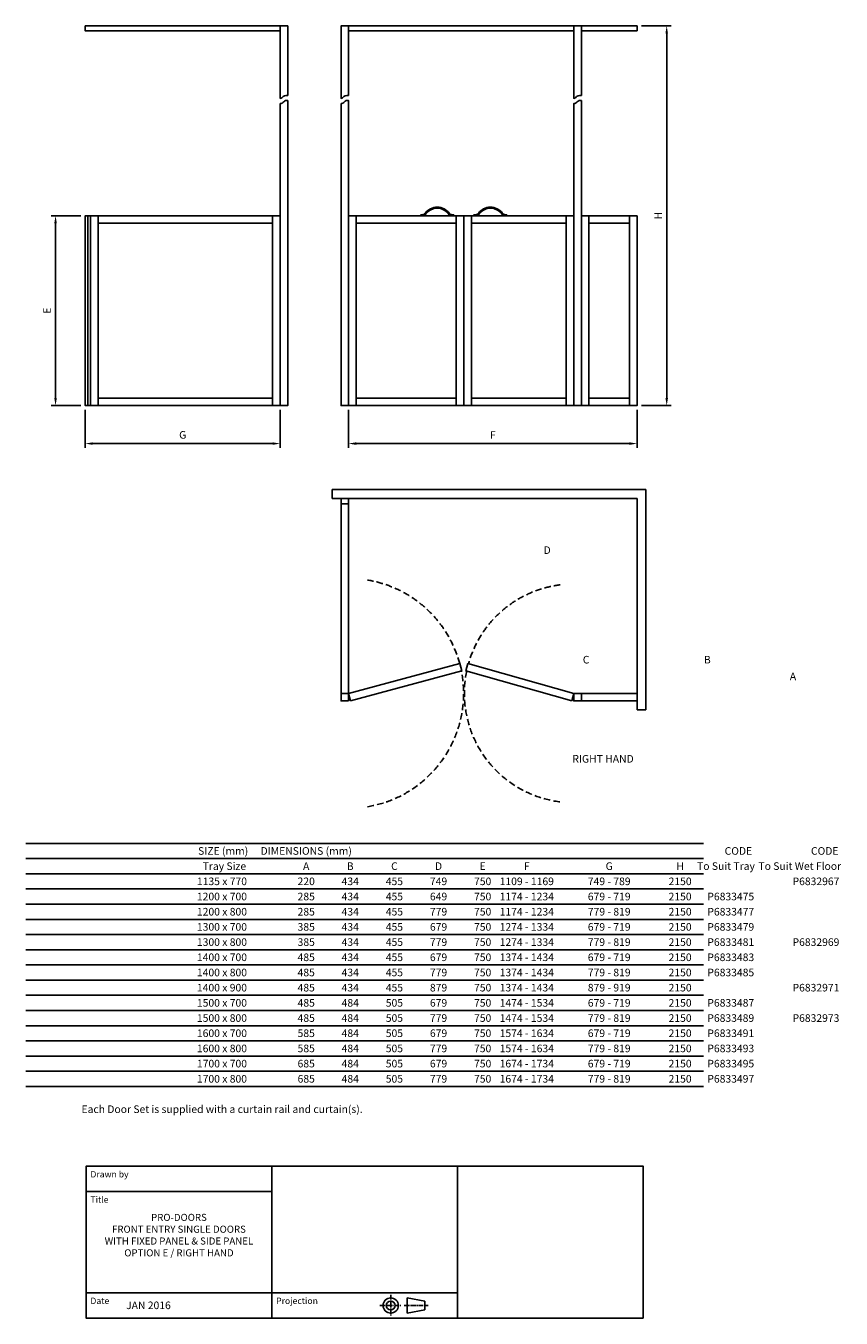
# Model space of a CAD drawing. Units: millimetres. Extents: x 262 to 3481, y 162 to 5267.
import ezdxf

# ---------------------------------------------------------------- set-up
doc = ezdxf.new("R2010")
doc.units = ezdxf.units.MM
doc.linetypes.add('CENTER2', pattern=[28.575, 19.05, -3.175, 3.175, -3.175])
doc.linetypes.add('DASHEDX2', pattern=[38.1, 25.4, -12.7])
for name, color, linetype in [('DETAIL', 7, 'Continuous'), ('DIMENSIONS', 7, 'Continuous'), ('OPENING', 7, 'DASHEDX2'), ('TITLE BLOCK', 7, 'Continuous')]:
    doc.layers.add(name, color=color, linetype=linetype)
doc.styles.add('fastrack', font='ARIAL.TTF')
doc.dimstyles.new('Fastrack', dxfattribs={"dimtxt": 30, "dimasz": 30, "dimexe": 17, "dimexo": 17, "dimgap": 15, "dimtad": 1, "dimtxsty": 'fastrack', "dimcen": 2.5, "dimadec": 0, "dimazin": 0, "dimtfac": 1, "dimtmove": 0, "dimatfit": 3, "dimfxl": 0, "dimarcsym": 0})

# ---------------------------------------------------------------- blocks, each defined once
blk = doc.blocks.new('*D1')
at = {"layer": 'Defpoints', "color": 0}
for p in [(1536.5, 3766.6), (2675.5, 3766.6), (1536.5, 3616.6)]:
    blk.add_point(p, dxfattribs=at)
at = {"layer": 'DIMENSIONS', "color": 0, "lineweight": -2}
for p, q in [((1536.5, 3749.6), (1536.5, 3599.6)), ((2675.5, 3749.6), (2675.5, 3599.6)), ((2645.5, 3616.6), (1566.5, 3616.6))]:
    blk.add_line(p, q, dxfattribs=at)
at = {"layer": 'DIMENSIONS', "color": 0}
for points in [[(1566.5, 3621.6), (1566.5, 3611.6), (1536.5, 3616.6)], [(2645.5, 3621.6), (2645.5, 3611.6), (2675.5, 3616.6)]]:
    blk.add_solid(points, dxfattribs=at)
at = {"layer": 'DIMENSIONS', "color": 0, "insert": (2106, 3646.6), "char_height": 30, "attachment_point": 5, "style": 'fastrack'}
blk.add_mtext('F', dxfattribs=at)
blk = doc.blocks.new('*D2')
at = {"layer": 'Defpoints', "color": 0}
for p in [(2675.5, 5266.6), (2792.5, 5266.6), (2675.5, 3766.6)]:
    blk.add_point(p, dxfattribs=at)
at = {"layer": 'DIMENSIONS', "color": 0, "lineweight": -2}
for p, q in [((2692.5, 5266.6), (2809.5, 5266.6)), ((2792.5, 3796.6), (2792.5, 5236.6)), ((2692.5, 3766.6), (2809.5, 3766.6))]:
    blk.add_line(p, q, dxfattribs=at)
at = {"layer": 'DIMENSIONS', "color": 0}
for points in [[(2787.5, 5236.6), (2797.5, 5236.6), (2792.5, 5266.6)], [(2787.5, 3796.6), (2797.5, 3796.6), (2792.5, 3766.6)]]:
    blk.add_solid(points, dxfattribs=at)
at = {"layer": 'DIMENSIONS', "color": 0, "insert": (2762.5, 4516.6), "char_height": 30, "attachment_point": 5, "rotation": 90, "style": 'fastrack'}
blk.add_mtext('H', dxfattribs=at)
blk = doc.blocks.new('*D3')
at = {"layer": 'Defpoints', "color": 0}
for p in [(496.5, 3766.6), (1266.5, 3766.6), (496.5, 3616.6)]:
    blk.add_point(p, dxfattribs=at)
at = {"layer": 'DIMENSIONS', "color": 0, "lineweight": -2}
for p, q in [((496.5, 3749.6), (496.5, 3599.6)), ((1266.5, 3749.6), (1266.5, 3599.6)), ((1236.5, 3616.6), (526.5, 3616.6))]:
    blk.add_line(p, q, dxfattribs=at)
at = {"layer": 'DIMENSIONS', "color": 0}
for points in [[(526.5, 3621.6), (526.5, 3611.6), (496.5, 3616.6)], [(1236.5, 3621.6), (1236.5, 3611.6), (1266.5, 3616.6)]]:
    blk.add_solid(points, dxfattribs=at)
at = {"layer": 'DIMENSIONS', "color": 0, "insert": (881.5, 3647.1), "char_height": 30, "attachment_point": 5, "style": 'fastrack'}
blk.add_mtext('G', dxfattribs=at)
blk = doc.blocks.new('*D4')
at = {"layer": 'Defpoints', "color": 0}
for p in [(379.5, 4516.6), (496.5, 4516.6), (496.5, 3766.6)]:
    blk.add_point(p, dxfattribs=at)
at = {"layer": 'DIMENSIONS', "color": 0, "lineweight": -2}
for p, q in [((479.5, 4516.6), (362.5, 4516.6)), ((379.5, 3796.6), (379.5, 4486.6)), ((479.5, 3766.6), (362.5, 3766.6))]:
    blk.add_line(p, q, dxfattribs=at)
at = {"layer": 'DIMENSIONS', "color": 0}
for points in [[(374.5, 4486.6), (384.5, 4486.6), (379.5, 4516.6)], [(374.5, 3796.6), (384.5, 3796.6), (379.5, 3766.6)]]:
    blk.add_solid(points, dxfattribs=at)
at = {"layer": 'DIMENSIONS', "color": 0, "insert": (349.5, 4141.6), "char_height": 30, "attachment_point": 5, "rotation": 90, "style": 'fastrack'}
blk.add_mtext('E', dxfattribs=at)

msp = doc.modelspace()

# ---------------------------------------------------------------- linework, layer by layer
at = {"layer": 'DETAIL'}
for p, q in [((507.029, 4516.554), (507.029, 3766.554)), ((547.529, 4516.554), (547.529, 3766.554)), ((1236.529, 4516.554), (1236.529, 3766.554)), ((1566.529, 4516.554), (1566.529, 3766.554)), ((1961.529, 4516.554), (1961.529, 3766.554)), ((2021.529, 4516.554), (2021.529, 3766.554)), ((2395.529, 4516.554), (2395.529, 3766.554)), ((2485.529, 4516.554), (2485.529, 3766.554)), ((2645.529, 4516.554), (2645.529, 3766.554)), ((1236.529, 4486.554), (547.529, 4486.554)), ((1961.529, 4486.554), (1566.529, 4486.554)), ((2395.529, 4486.554), (2021.529, 4486.554)), ((2645.529, 4486.554), (2485.529, 4486.554)), ((1236.529, 3796.554), (547.529, 3796.554)), ((1961.529, 3796.554), (1566.529, 3796.554)), ((2395.529, 3796.554), (2021.529, 3796.554)), ((2645.529, 3796.554), (2485.529, 3796.554)), ((2710.529, 3434.882), (1471.529, 3434.882)), ((1471.529, 3434.882), (1471.529, 3399.882)), ((2710.529, 3434.882), (2710.529, 2564.882)), ((2675.529, 3399.882), (1471.529, 3399.882)), ((2675.529, 3399.882), (2675.529, 2564.882)), ((2710.529, 2564.882), (2675.529, 2564.882))]:
    msp.add_line(p, q, dxfattribs=at)
for points in [[(1266.529, 5246.554), (496.529, 5246.554), (496.529, 5266.554), (1266.529, 5266.554)], [(2425.529, 5246.554), (1536.529, 5246.554), (1536.529, 5266.554), (2425.529, 5266.554)], [(2675.529, 5246.554), (2455.529, 5246.554), (2455.529, 5266.554), (2675.529, 5266.554)], [(517.529, 3766.554), (496.529, 3766.554), (496.529, 4516.554), (517.529, 4516.554)], [(1266.529, 3766.554), (517.529, 3766.554), (517.529, 4516.554), (1266.529, 4516.554)], [(1536.529, 3766.554), (1536.529, 4516.554), (1991.529, 4516.554), (1991.529, 3766.554)], [(1991.529, 3766.554), (1991.529, 4516.554), (2425.529, 4516.554), (2425.529, 3766.554)], [(2675.529, 4516.554), (2675.529, 3766.554), (2455.529, 3766.554), (2455.529, 4516.554)], [(1536.529, 3378.882), (1506.529, 3378.882), (1506.529, 3399.882), (1536.529, 3399.882)], [(1536.529, 2629.882), (1506.529, 2629.882), (1506.529, 3378.882), (1536.529, 3378.882)], [(1983.79, 2718.667), (1544.294, 2600.904), (1536.529, 2629.882), (1976.026, 2747.644)], [(2417.411, 2601.001), (1999.603, 2718.441), (2007.721, 2747.322), (2425.529, 2629.882)], [(1536.529, 2599.882), (1506.529, 2599.882), (1506.529, 2629.882), (1536.529, 2629.882)], [(2455.529, 2599.882), (2425.529, 2599.882), (2425.529, 2629.882), (2455.529, 2629.882)], [(2675.529, 2599.882), (2455.529, 2599.882), (2455.529, 2629.882), (2675.529, 2629.882)]]:
    msp.add_lwpolyline(points, close=True, dxfattribs=at)
for points in [[(1296.529, 4991.554), (1296.529, 5266.554), (1266.529, 5266.554), (1266.529, 4979.749, 0.14755117), (1272.788, 4982.753, -0.28127548)], [(1536.529, 4991.554), (1536.529, 5266.554), (1506.529, 5266.554), (1506.529, 4979.749, 0.14755117), (1512.788, 4982.753, -0.28127548)], [(2455.529, 4991.554), (2455.529, 5266.554), (2425.529, 5266.554), (2425.529, 4979.749, 0.14755117), (2431.788, 4982.753, -0.28127548)], [(1266.529, 4959.684), (1266.529, 3766.554), (1296.529, 3766.554), (1296.529, 4971.222, 0.33070932), (1280.287, 4966.093, -0.17775972)], [(1506.529, 4959.684), (1506.529, 3766.554), (1536.529, 3766.554), (1536.529, 4971.222, 0.33070932), (1520.287, 4966.093, -0.17775972)], [(2425.529, 3766.554), (2425.529, 4959.684, 0.17775972), (2439.287, 4966.093, -0.33070932), (2455.529, 4971.222), (2455.529, 3766.554)], [(1828.96, 4516.554, 0.23928645), (1842.023, 4523.568, -0.51654648), (1931.036, 4523.568, 0.23928306), (1944.099, 4516.554), (1951.529, 4516.554), (1951.529, 4519.554, 0.41421356), (1950.529, 4520.554), (1944.761, 4520.554, -0.25193383), (1934.309, 4525.867, 0.51675838), (1838.749, 4525.867, -0.25193383), (1828.298, 4520.554), (1822.529, 4520.554, 0.41421356), (1821.529, 4519.554), (1821.529, 4516.554)], [(2038.96, 4516.554, 0.23928645), (2052.023, 4523.568, -0.51654648), (2141.036, 4523.568, 0.23928306), (2154.099, 4516.554), (2161.529, 4516.554), (2161.529, 4519.554, 0.41421356), (2160.529, 4520.554), (2154.761, 4520.554, -0.25193383), (2144.309, 4525.867, 0.51675838), (2048.749, 4525.867, -0.25193383), (2038.298, 4520.554), (2032.529, 4520.554, 0.41421356), (2031.529, 4519.554), (2031.529, 4516.554)]]:
    msp.add_lwpolyline(points, format="xyb", close=True, dxfattribs=at)
at = {"layer": 'DIMENSIONS'}
for p, q in [((2937.587, 2037.323), (262.251, 2037.323)), ((2937.587, 1977.323), (262.251, 1977.323)), ((2937.587, 1917.323), (262.251, 1917.323)), ((2937.587, 1857.323), (262.251, 1857.323)), ((2937.587, 1797.323), (262.251, 1797.323)), ((2937.587, 1737.323), (262.251, 1737.323)), ((2937.587, 1677.323), (262.251, 1677.323)), ((2937.587, 1617.323), (262.251, 1617.323)), ((2937.587, 1557.323), (262.251, 1557.323)), ((2937.587, 1497.323), (262.251, 1497.323)), ((2937.587, 1437.323), (262.251, 1437.323)), ((2937.587, 1377.323), (262.251, 1377.323)), ((2937.587, 1317.323), (262.251, 1317.323)), ((2937.587, 1257.323), (262.251, 1257.323)), ((2937.587, 1197.323), (262.251, 1197.323)), ((2937.587, 1137.323), (262.251, 1137.323)), ((2937.587, 1077.323), (262.251, 1077.323))]:
    msp.add_line(p, q, dxfattribs=at)
at = {"layer": 'OPENING'}
for centre, radius, start, end in [((1536.529, 2629.882), 454, 15, 80.491249), ((2425.529, 2629.882), 432, 97.08879, 164.3), ((1536.529, 2629.882), 454, 279.508751, 11.211175), ((2425.529, 2629.882), 432, 168.282079, 262.91121)]:
    msp.add_arc(centre, radius, start, end, dxfattribs=at)
at = {"layer": 'TITLE BLOCK'}
for p, q in [((1233.419, 762.162), (1233.419, 162.162)), ((1233.419, 762.162), (1233.419, 162.162)), ((1966.419, 762.162), (1966.419, 162.162)), ((1233.419, 662.162), (499.919, 662.162)), ((1966.419, 262.162), (499.919, 262.162)), ((1767.754, 182.162), (1767.754, 242.162)), ((1837.754, 229.662), (1767.754, 242.162)), ((1837.754, 194.662), (1837.754, 229.662)), ((1837.754, 194.662), (1767.754, 182.162))]:
    msp.add_line(p, q, dxfattribs=at)
at = {"layer": 'TITLE BLOCK', "color": 1, "linetype": 'CENTER2'}
for p, q in [((1660.254, 212.162), (1745.254, 212.162)), ((1702.754, 254.662), (1702.754, 169.662)), ((1755.254, 212.162), (1850.254, 212.162))]:
    msp.add_line(p, q, dxfattribs=at)
at = {"layer": 'TITLE BLOCK'}
msp.add_lwpolyline([(2699.919, 162.162), (2699.919, 762.162), (499.919, 762.162), (499.919, 162.162)], close=True, dxfattribs=at)
for radius in [30, 17.5]:
    msp.add_circle((1702.754, 212.162), radius, dxfattribs=at)

# ---------------------------------------------------------------- texts
at = {"layer": 'DIMENSIONS', "char_height": 30, "style": 'fastrack'}
for s, insert, width, attachment_point in [('D', (2320.287, 3210.658), 1468.50943, 2), ('C', (2474.28, 2777.984), 1468.50943, 2), ('B', (2952.918, 2777.984), 1468.50943, 2), ('A', (3291.011, 2712.083), 1468.50943, 2), ('RIGHT HAND', (2420.015, 2386.314), 1159.94445, 1), ('SIZE (mm)', (1041.253, 2022.521), 1468.50943, 2), ('DIMENSIONS (mm)', (1369.144, 2022.521), 1468.50943, 2), ('CODE', (3075.581, 2022.526), 1468.50943, 2), ('CODE', (3416.429, 2022.526), 1468.50943, 2), ('Tray Size', (1046.101, 1962.521), 1468.50943, 2), ('A', (1369.144, 1962.521), 1468.50943, 2), ('B', (1543.018, 1962.521), 1468.50943, 2), ('C', (1717.394, 1962.521), 1468.50943, 2), ('D', (1891.616, 1962.521), 1468.50943, 2), ('E', (2065.839, 1962.521), 1468.50943, 2), ('F', (2240.027, 1962.521), 1468.50943, 2), ('G', (2565.425, 1962.521), 1468.50943, 2), ('H', (2845.36, 1962.521), 1468.50943, 2), ('To Suit Tray', (3026.434, 1962.736), 1468.50943, 2), ('To Suit Wet Floor', (3317.864, 1962.736), 1468.50943, 2), ('1135 x 770', (1036.512, 1902.521), 1468.50943, 2), ('220', (1369.144, 1902.521), 1468.50943, 2), ('434', (1543.018, 1902.521), 1468.50943, 2), ('455', (1717.394, 1902.521), 1468.50943, 2), ('749', (1891.616, 1902.521), 1468.50943, 2), ('750', (2065.839, 1902.521), 1468.50943, 2), ('1109 - 1169', (2240.027, 1902.521), 1468.50943, 2), ('749 - 789', (2565.425, 1902.521), 1468.50943, 2), ('2150', (2845.36, 1902.521), 1468.50943, 2), ('P6832967', (3381.782, 1902.521), 1468.50943, 2), ('1200 x 700', (1036.512, 1842.521), 1468.50943, 2), ('285', (1369.144, 1842.521), 1468.50943, 2), ('434', (1543.018, 1842.521), 1468.50943, 2), ('455', (1717.394, 1842.521), 1468.50943, 2), ('649', (1891.616, 1842.521), 1468.50943, 2), ('750', (2065.839, 1842.521), 1468.50943, 2), ('1174 - 1234', (2240.027, 1842.521), 1468.50943, 2), ('679 - 719', (2565.425, 1842.521), 1468.50943, 2), ('2150', (2845.36, 1842.521), 1468.50943, 2), ('P6833475', (3045.41, 1842.521), 1468.50943, 2), ('1200 x 800', (1036.512, 1782.521), 1468.50943, 2), ('285', (1369.144, 1782.521), 1468.50943, 2), ('434', (1543.018, 1782.521), 1468.50943, 2), ('455', (1717.394, 1782.521), 1468.50943, 2), ('779', (1891.616, 1782.521), 1468.50943, 2), ('750', (2065.839, 1782.521), 1468.50943, 2), ('1174 - 1234', (2240.027, 1782.521), 1468.50943, 2), ('779 - 819', (2565.425, 1782.521), 1468.50943, 2), ('2150', (2845.36, 1782.521), 1468.50943, 2), ('P6833477', (3045.41, 1782.521), 1468.50943, 2), ('1300 x 700', (1036.512, 1722.521), 1468.50943, 2), ('385', (1369.144, 1722.521), 1468.50943, 2), ('434', (1543.018, 1722.521), 1468.50943, 2), ('455', (1717.394, 1722.521), 1468.50943, 2), ('679', (1891.616, 1722.521), 1468.50943, 2), ('750', (2065.839, 1722.521), 1468.50943, 2), ('1274 - 1334', (2240.027, 1722.521), 1468.50943, 2), ('679 - 719', (2565.425, 1722.521), 1468.50943, 2), ('2150', (2845.36, 1722.521), 1468.50943, 2), ('P6833479', (3045.41, 1722.521), 1468.50943, 2), ('1300 x 800', (1036.512, 1662.521), 1468.50943, 2), ('385', (1369.144, 1662.521), 1468.50943, 2), ('434', (1543.018, 1662.521), 1468.50943, 2), ('455', (1717.394, 1662.521), 1468.50943, 2), ('779', (1891.616, 1662.521), 1468.50943, 2), ('750', (2065.839, 1662.521), 1468.50943, 2), ('1274 - 1334', (2240.027, 1662.521), 1468.50943, 2), ('779 - 819', (2565.425, 1662.521), 1468.50943, 2), ('2150', (2845.36, 1662.521), 1468.50943, 2), ('P6833481', (3045.41, 1662.521), 1468.50943, 2), ('P6832969', (3381.782, 1662.521), 1468.50943, 2), ('1400 x 700', (1036.512, 1602.521), 1468.50943, 2), ('485', (1369.144, 1602.521), 1468.50943, 2), ('434', (1543.018, 1602.521), 1468.50943, 2), ('455', (1717.394, 1602.521), 1468.50943, 2), ('679', (1891.616, 1602.521), 1468.50943, 2), ('750', (2065.839, 1602.521), 1468.50943, 2), ('1374 - 1434', (2240.027, 1602.521), 1468.50943, 2), ('679 - 719', (2565.425, 1602.521), 1468.50943, 2), ('2150', (2845.36, 1602.521), 1468.50943, 2), ('P6833483', (3045.41, 1602.521), 1468.50943, 2), ('1400 x 800', (1036.512, 1542.521), 1468.50943, 2), ('485', (1369.144, 1542.521), 1468.50943, 2), ('434', (1543.018, 1542.521), 1468.50943, 2), ('455', (1717.394, 1542.521), 1468.50943, 2), ('779', (1891.616, 1542.521), 1468.50943, 2), ('750', (2065.839, 1542.521), 1468.50943, 2), ('1374 - 1434', (2240.027, 1542.521), 1468.50943, 2), ('779 - 819', (2565.425, 1542.521), 1468.50943, 2), ('2150', (2845.36, 1542.521), 1468.50943, 2), ('P6833485', (3045.41, 1542.521), 1468.50943, 2), ('1400 x 900', (1036.512, 1482.521), 1468.50943, 2), ('485', (1369.144, 1482.521), 1468.50943, 2), ('434', (1543.018, 1482.521), 1468.50943, 2), ('455', (1717.394, 1482.521), 1468.50943, 2), ('879', (1891.616, 1482.521), 1468.50943, 2), ('750', (2065.839, 1482.521), 1468.50943, 2), ('1374 - 1434', (2240.027, 1482.521), 1468.50943, 2), ('879 - 919', (2565.425, 1482.521), 1468.50943, 2), ('2150', (2845.36, 1482.521), 1468.50943, 2), ('P6832971', (3381.782, 1482.521), 1468.50943, 2), ('1500 x 700', (1036.512, 1422.521), 1468.50943, 2), ('485', (1369.144, 1422.521), 1468.50943, 2), ('484', (1543.018, 1422.521), 1468.50943, 2), ('505', (1717.394, 1422.521), 1468.50943, 2), ('679', (1891.616, 1422.521), 1468.50943, 2), ('750', (2065.839, 1422.521), 1468.50943, 2), ('1474 - 1534', (2240.027, 1422.521), 1468.50943, 2), ('679 - 719', (2565.425, 1422.521), 1468.50943, 2), ('2150', (2845.36, 1422.521), 1468.50943, 2), ('P6833487', (3045.41, 1422.521), 1468.50943, 2), ('1500 x 800', (1036.512, 1362.521), 1468.50943, 2), ('485', (1369.144, 1362.521), 1468.50943, 2), ('484', (1543.018, 1362.521), 1468.50943, 2), ('505', (1717.394, 1362.521), 1468.50943, 2), ('779', (1891.616, 1362.521), 1468.50943, 2), ('750', (2065.839, 1362.521), 1468.50943, 2), ('1474 - 1534', (2240.027, 1362.521), 1468.50943, 2), ('779 - 819', (2565.425, 1362.521), 1468.50943, 2), ('2150', (2845.36, 1362.521), 1468.50943, 2), ('P6833489', (3045.41, 1362.521), 1468.50943, 2), ('P6832973', (3381.782, 1362.521), 1468.50943, 2), ('1600 x 700', (1036.512, 1302.521), 1468.50943, 2), ('585', (1369.144, 1302.521), 1468.50943, 2), ('484', (1543.018, 1302.521), 1468.50943, 2), ('505', (1717.394, 1302.521), 1468.50943, 2), ('679', (1891.616, 1302.521), 1468.50943, 2), ('750', (2065.839, 1302.521), 1468.50943, 2), ('1574 - 1634', (2240.027, 1302.521), 1468.50943, 2), ('679 - 719', (2565.425, 1302.521), 1468.50943, 2), ('2150', (2845.36, 1302.521), 1468.50943, 2), ('P6833491', (3045.41, 1302.521), 1468.50943, 2), ('1600 x 800', (1036.512, 1242.521), 1468.50943, 2), ('585', (1369.144, 1242.521), 1468.50943, 2), ('484', (1543.018, 1242.521), 1468.50943, 2), ('505', (1717.394, 1242.521), 1468.50943, 2), ('779', (1891.616, 1242.521), 1468.50943, 2), ('750', (2065.839, 1242.521), 1468.50943, 2), ('1574 - 1634', (2240.027, 1242.521), 1468.50943, 2), ('779 - 819', (2565.425, 1242.521), 1468.50943, 2), ('2150', (2845.36, 1242.521), 1468.50943, 2), ('P6833493', (3045.41, 1242.521), 1468.50943, 2), ('1700 x 700', (1036.512, 1182.521), 1468.50943, 2), ('685', (1369.144, 1182.521), 1468.50943, 2), ('484', (1543.018, 1182.521), 1468.50943, 2), ('505', (1717.394, 1182.521), 1468.50943, 2), ('679', (1891.616, 1182.521), 1468.50943, 2), ('750', (2065.839, 1182.521), 1468.50943, 2), ('1674 - 1734', (2240.027, 1182.521), 1468.50943, 2), ('679 - 719', (2565.425, 1182.521), 1468.50943, 2), ('2150', (2845.36, 1182.521), 1468.50943, 2), ('P6833495', (3045.41, 1182.521), 1468.50943, 2), ('1700 x 800', (1036.512, 1122.521), 1468.50943, 2), ('685', (1369.144, 1122.521), 1468.50943, 2), ('484', (1543.018, 1122.521), 1468.50943, 2), ('505', (1717.394, 1122.521), 1468.50943, 2), ('779', (1891.616, 1122.521), 1468.50943, 2), ('750', (2065.839, 1122.521), 1468.50943, 2), ('1674 - 1734', (2240.027, 1122.521), 1468.50943, 2), ('779 - 819', (2565.425, 1122.521), 1468.50943, 2), ('2150', (2845.36, 1122.521), 1468.50943, 2), ('P6833497', (3045.41, 1122.521), 1468.50943, 2), ('Each Door Set is supplied with a curtain rail and curtain(s).', (1036.851, 1002.521), 1468.50943, 2)]:
    msp.add_mtext(s, dxfattribs=dict(at, insert=insert, width=width, attachment_point=attachment_point))
at = {"layer": 'TITLE BLOCK', "style": 'fastrack'}
for s, insert, char_height, width, attachment_point in [('Drawn by', (517.197, 743.043), 25, 156.67199, 1), ('Title', (517.197, 643.043), 25, 156.67199, 1), ('PRO-DOORS\\PFRONT ENTRY SINGLE DOORS\\PWITH FIXED PANEL & SIDE PANEL\\POPTION E / RIGHT HAND', (866.704, 574.14), 28, 673.42179, 2), ('Date', (517.197, 243.043), 25, 86.29187, 1), ('JAN 2016', (658.077, 227.876), 30, 536.85188, 1), ('Projection', (1250.447, 243.043), 25, 156.67199, 1)]:
    msp.add_mtext(s, dxfattribs=dict(at, insert=insert, char_height=char_height, width=width, attachment_point=attachment_point))

# ---------------------------------------------------------------- dimensions: what is measured, and where the dimension line sits
at = {"layer": 'DIMENSIONS'}
for base, p1, p2, angle, text, picture, middle in [((2792.529, 5266.554), (2675.529, 3766.554), (2675.529, 5266.554), 90, 'H', '*D2', (2762.529, 4516.554)), ((379.529, 4516.554), (496.529, 3766.554), (496.529, 4516.554), 90, 'E', '*D4', (349.529, 4141.554)), ((496.529, 3616.554), (1266.529, 3766.554), (496.529, 3766.554), 180, 'G', '*D3', (881.529, 3647.065)), ((1536.529, 3616.554), (2675.529, 3766.554), (1536.529, 3766.554), 180, 'F', '*D1', (2106.029, 3646.554))]:
    dim = msp.add_linear_dim(base=base, p1=p1, p2=p2, angle=angle, text=text, dimstyle='Fastrack', dxfattribs=at)
    dim.commit()
    dim.dimension.update_dxf_attribs({"geometry": picture, "text_midpoint": middle})

doc.saveas('drawing.dxf')
